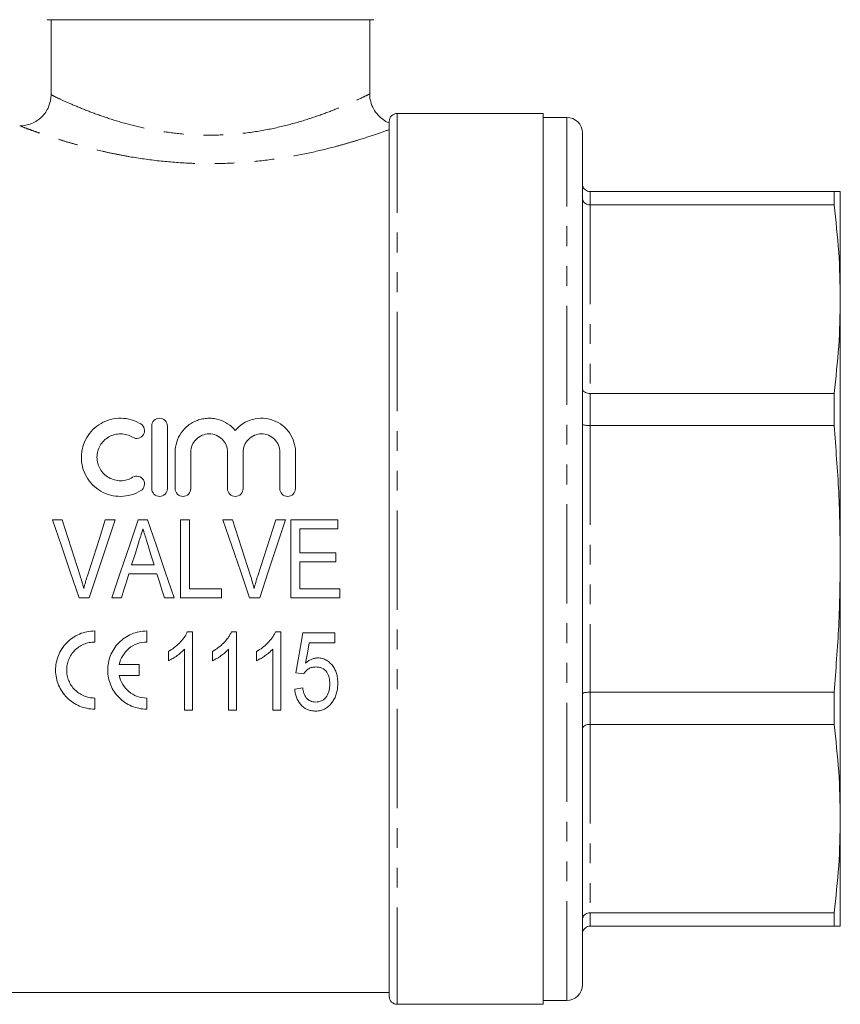
# Model space of a CAD drawing. Units: millimetres. Extents: x 156 to 250, y 59 to 274.
# Drawn here: x 196 to 248, y 173 to 236 of the extents above; entities that cross this region are included whole.
import ezdxf

# ---------------------------------------------------------------- set-up
doc = ezdxf.new("R2010")
doc.units = ezdxf.units.MM
doc.linetypes.add('PHANTOM', pattern=[12.7, 6.35, -1.27, 1.27, -1.27, 1.27, -1.27])

msp = doc.modelspace()

# ---------------------------------------------------------------- linework, layer by layer
at = {"color": 7, "linetype": 'Continuous', "lineweight": 15}
for p, q in [((218.409, 236.447), (197.517, 236.447)), ((197.77, 231.643), (197.77, 236.447)), ((218.159, 231.689), (218.159, 236.447)), ((229.259, 230.447), (219.909, 230.447)), ((229.259, 173.447), (229.259, 230.447)), ((230.759, 230.197), (229.259, 230.197)), ((219.409, 173.947), (219.409, 229.947)), ((231.759, 174.697), (231.759, 229.197)), ((232.259, 225.447), (247.857, 225.447)), ((247.857, 225.447), (247.857, 224.595)), ((248.259, 218.564), (248.259, 225.447)), ((247.857, 224.595), (232.259, 224.595)), ((248.259, 201.947), (248.259, 218.564)), ((232.259, 212.533), (247.857, 212.533)), ((247.857, 212.533), (247.857, 210.476)), ((204.211, 210.447), (204.211, 206.447)), ((205.211, 206.447), (205.211, 210.447)), ((247.857, 210.476), (232.259, 210.476)), ((205.711, 208.773), (205.711, 206.447)), ((206.711, 206.447), (206.711, 208.773)), ((209.059, 208.773), (209.059, 206.447)), ((210.059, 206.447), (210.059, 208.773)), ((212.407, 208.773), (212.407, 206.447)), ((213.407, 206.447), (213.407, 208.773)), ((197.856, 204.447), (198.486, 204.447)), ((201.873, 204.447), (200.22, 199.447)), ((201.243, 204.447), (201.873, 204.447)), ((203.344, 204.447), (203.949, 204.447)), ((206.05, 199.447), (206.05, 204.447)), ((206.05, 204.447), (206.627, 204.447)), ((206.627, 204.447), (206.627, 200.024)), ((208.754, 204.447), (209.384, 204.447)), ((212.14, 204.447), (212.77, 204.447)), ((213.102, 204.447), (216.114, 204.447)), ((213.102, 199.447), (213.102, 204.447)), ((216.114, 204.447), (216.114, 203.87)), ((216.114, 203.87), (213.679, 203.87)), ((213.679, 203.87), (213.679, 202.332)), ((213.679, 202.332), (215.986, 202.332)), ((215.986, 202.332), (215.986, 201.755)), ((215.986, 201.755), (213.679, 201.755)), ((213.679, 201.755), (213.679, 200.024)), ((248.259, 185.33), (248.259, 201.947)), ((204.545, 200.986), (202.748, 200.986)), ((202.927, 201.562), (204.367, 201.562)), ((206.627, 200.024), (208.679, 200.024)), ((208.679, 200.024), (208.679, 199.447)), ((213.679, 200.024), (216.243, 200.024)), ((216.243, 200.024), (216.243, 199.447)), ((200.22, 199.447), (199.576, 199.447)), ((202.268, 199.447), (201.652, 199.447)), ((205.641, 199.447), (205.025, 199.447)), ((208.679, 199.447), (206.05, 199.447)), ((211.117, 199.447), (210.473, 199.447)), ((216.243, 199.447), (213.102, 199.447)), ((200.562, 196.627), (200.562, 197.335)), ((203.895, 196.627), (203.895, 197.335)), ((206.489, 197.275), (206.819, 197.275)), ((206.819, 197.275), (206.819, 192.275)), ((209.309, 197.275), (209.64, 197.275)), ((209.64, 197.275), (209.64, 192.275)), ((212.13, 197.275), (212.46, 197.275)), ((212.46, 197.275), (212.46, 192.275)), ((213.871, 197.211), (215.922, 197.211)), ((215.922, 197.211), (215.922, 196.57)), ((215.922, 196.57), (214.282, 196.57)), ((205.281, 195.434), (205.281, 196.025)), ((206.307, 192.275), (206.307, 196.171)), ((208.102, 195.434), (208.102, 196.025)), ((209.127, 192.275), (209.127, 196.171)), ((210.922, 195.434), (210.922, 196.025)), ((211.948, 192.275), (211.948, 196.171)), ((203.4, 195.189), (202.139, 195.189)), ((203.4, 194.481), (203.4, 195.189)), ((202.139, 194.481), (203.4, 194.481)), ((213.935, 194.583), (213.422, 194.647)), ((213.358, 193.621), (213.871, 193.686)), ((232.259, 193.418), (247.857, 193.418)), ((247.857, 193.418), (247.857, 191.361)), ((200.562, 192.335), (200.562, 193.044)), ((203.895, 192.335), (203.895, 193.044)), ((206.819, 192.275), (206.307, 192.275)), ((209.64, 192.275), (209.127, 192.275)), ((212.46, 192.275), (211.948, 192.275)), ((247.857, 191.361), (232.259, 191.361)), ((248.259, 178.447), (248.259, 185.33)), ((232.259, 179.299), (247.857, 179.299)), ((247.857, 179.299), (247.857, 178.447)), ((247.857, 178.447), (232.259, 178.447)), ((193.659, 174.197), (219.409, 174.197)), ((219.909, 173.447), (229.259, 173.447)), ((229.259, 173.697), (230.759, 173.697))]:
    msp.add_line(p, q, dxfattribs=at)
at = {"color": 8, "linetype": 'PHANTOM', "lineweight": 0}
for p, q in [((219.909, 230.447), (219.909, 173.447)), ((230.759, 173.697), (230.759, 230.197)), ((232.259, 225.447), (232.259, 224.595)), ((232.259, 224.595), (232.259, 212.533)), ((232.259, 212.533), (232.259, 210.476)), ((232.259, 210.476), (232.259, 193.418)), ((232.259, 193.418), (232.259, 191.361)), ((232.259, 191.361), (232.259, 179.299)), ((232.259, 179.299), (232.259, 178.447))]:
    msp.add_line(p, q, dxfattribs=at)
at = {"color": 7, "linetype": 'Continuous', "lineweight": 15, "flags": 128}
for points in [[(199.576, 199.447), (199.003, 201.113), (198.429, 202.781), (197.856, 204.447)], [(198.486, 204.447), (198.868, 203.254), (199.251, 202.059), (199.633, 200.863)], [(200.094, 200.863), (200.477, 202.059), (200.86, 203.254), (201.243, 204.447)], [(201.652, 199.447), (202.216, 201.113), (202.78, 202.781), (203.344, 204.447)], [(203.949, 204.447), (204.513, 202.781), (205.077, 201.113), (205.641, 199.447)], [(210.473, 199.447), (209.901, 201.113), (209.327, 202.781), (208.754, 204.447)], [(209.384, 204.447), (209.765, 203.254), (210.148, 202.059), (210.531, 200.863)], [(210.991, 200.863), (211.375, 202.059), (211.758, 203.254), (212.14, 204.447)], [(212.77, 204.447), (212.22, 202.781), (211.668, 201.113), (211.117, 199.447)], [(203.36, 202.951), (203.144, 202.257), (202.927, 201.562)], [(204.367, 201.562), (204.164, 202.213), (203.961, 202.864)], [(202.748, 200.986), (202.588, 200.472), (202.428, 199.959), (202.268, 199.447)], [(205.025, 199.447), (204.865, 199.959), (204.705, 200.472), (204.545, 200.986)], [(213.422, 194.647), (213.571, 195.496), (213.72, 196.351), (213.871, 197.211)], [(214.282, 196.57), (214.169, 195.921), (214.056, 195.275)]]:
    msp.add_lwpolyline(points, dxfattribs=at)
at = {"color": 7, "linetype": 'Continuous', "lineweight": 15}
for centre, radius, start, end in [((219.909, 229.947), 0.5, 90, 180), ((230.759, 229.197), 1, 0, 90), ((230.759, 174.697), 1, 270, 0), ((219.909, 173.947), 0.5, 180, 270)]:
    msp.add_arc(centre, radius, start, end, dxfattribs=at)
for points, knots in [([(195.765, 229.656), (195.897, 229.656), (196.027, 229.669), (196.282, 229.719), (196.409, 229.757), (196.651, 229.855), (196.766, 229.916), (196.984, 230.059), (197.087, 230.142), (197.273, 230.325), (197.356, 230.425), (197.503, 230.642), (197.566, 230.758), (197.716, 231.117), (197.77, 231.379), (197.77, 231.643)], [0, 0, 0, 0, 0.125, 0.125, 0.25, 0.25, 0.375, 0.375, 0.5, 0.5, 0.625, 0.625, 0.75, 0.75, 1, 1, 1, 1]), ([(219.411, 229.846), (219.4, 229.849), (219.257, 229.89), (219, 230.056), (218.663, 230.342), (218.382, 230.734), (218.214, 231.181), (218.147, 231.515), (218.161, 231.677), (218.162, 231.687)], [0, 0, 0, 0, 0.014317, 0.189264, 0.380049, 0.576607, 0.79366, 0.986539, 1, 1, 1, 1]), ([(231.759, 225.947), (231.759, 225.945), (231.76, 225.905), (231.772, 225.81), (231.831, 225.672), (231.944, 225.548), (232.093, 225.463), (232.204, 225.452), (232.259, 225.447)], [0, 0, 0, 0, 0.0097629, 0.1515991, 0.366681, 0.5787219, 0.7893366, 1, 1, 1, 1]), ([(231.759, 225.011), (231.759, 225.009), (231.76, 224.976), (231.772, 224.897), (231.831, 224.782), (231.944, 224.679), (232.093, 224.609), (232.204, 224.6), (232.259, 224.595)], [0, 0, 0, 0, 0.009763, 0.151599, 0.366681, 0.578723, 0.789336, 1, 1, 1, 1]), ([(247.857, 225.447), (247.973, 225.447), (248.205, 225.447), (248.241, 225.447), (248.259, 225.447)], [0, 0, 0, 0, 0.499494, 1, 1, 1, 1]), ([(248.259, 218.564), (248.241, 219.57), (248.205, 221.583), (247.973, 223.591), (247.857, 224.595)], [0, 0, 0, 0, 0.499459, 1, 1, 1, 1]), ([(247.857, 212.533), (247.973, 213.535), (248.205, 215.543), (248.241, 217.556), (248.259, 218.564)], [0, 0, 0, 0, 0.499494, 1, 1, 1, 1]), ([(232.259, 212.533), (232.204, 212.536), (232.093, 212.542), (231.944, 212.591), (231.831, 212.664), (231.772, 212.745), (231.76, 212.8), (231.759, 212.823), (231.759, 212.825)], [0, 0, 0, 0, 0.210664, 0.421277, 0.633319, 0.848401, 0.990237, 1, 1, 1, 1]), ([(203.511, 210.581), (203.321, 210.697), (203.12, 210.786), (202.692, 210.91), (202.469, 210.943), (202.024, 210.95), (201.798, 210.923), (201.369, 210.812), (201.16, 210.727), (200.778, 210.509), (200.603, 210.375), (200.292, 210.066), (200.16, 209.895), (199.94, 209.519), (199.856, 209.318), (199.742, 208.902), (199.711, 208.684), (199.708, 208.252), (199.734, 208.033), (199.844, 207.609), (199.925, 207.407), (200.144, 207.022), (200.278, 206.845), (200.588, 206.531), (200.768, 206.393), (201.151, 206.171), (201.361, 206.085), (201.792, 205.972), (202.014, 205.945), (202.463, 205.95), (202.683, 205.982), (203.113, 206.105), (203.319, 206.196), (203.511, 206.313)], [0, 0, 0, 0, 0.0625, 0.0625, 0.125, 0.125, 0.1875, 0.1875, 0.25, 0.25, 0.3125, 0.3125, 0.375, 0.375, 0.4375, 0.4375, 0.5, 0.5, 0.5625, 0.5625, 0.625, 0.625, 0.6875, 0.6875, 0.75, 0.75, 0.8125, 0.8125, 0.875, 0.875, 0.9375, 0.9375, 1, 1, 1, 1]), ([(202.99, 209.728), (203.105, 209.658), (203.247, 209.637), (203.505, 209.704), (203.617, 209.791), (203.748, 210.016), (203.767, 210.151), (203.705, 210.4), (203.625, 210.512), (203.511, 210.581)], [0, 0, 0, 0, 0.25, 0.25, 0.5, 0.5, 0.75, 0.75, 1, 1, 1, 1]), ([(205.211, 210.447), (205.211, 210.576), (205.16, 210.703), (204.978, 210.89), (204.846, 210.947), (204.578, 210.947), (204.446, 210.891), (204.261, 210.702), (204.211, 210.576), (204.211, 210.447)], [0, 0, 0, 0, 0.25, 0.25, 0.5, 0.5, 0.75, 0.75, 1, 1, 1, 1]), ([(209.559, 210.16), (209.418, 210.331), (209.254, 210.477), (208.879, 210.72), (208.674, 210.811), (208.348, 210.9), (208.236, 210.921), (208.013, 210.946), (207.901, 210.95), (207.676, 210.94), (207.562, 210.926), (207.341, 210.881), (207.234, 210.85), (207.024, 210.772), (206.921, 210.725), (206.727, 210.616), (206.634, 210.555), (206.373, 210.351), (206.22, 210.188), (205.972, 209.828), (205.874, 209.628), (205.745, 209.213), (205.711, 208.994), (205.711, 208.773)], [0, 0, 0, 0, 0.125, 0.125, 0.25, 0.25, 0.3125, 0.3125, 0.375, 0.375, 0.4375, 0.4375, 0.5, 0.5, 0.5625, 0.5625, 0.625, 0.625, 0.75, 0.75, 0.875, 0.875, 1, 1, 1, 1]), ([(213.407, 208.773), (213.407, 208.994), (213.374, 209.209), (213.244, 209.627), (213.148, 209.825), (212.962, 210.095), (212.892, 210.182), (212.741, 210.342), (212.66, 210.416), (212.4, 210.62), (212.202, 210.732), (211.784, 210.888), (211.559, 210.934), (211.11, 210.955), (210.881, 210.93), (210.448, 210.813), (210.24, 210.72), (209.868, 210.479), (209.7, 210.331), (209.559, 210.16)], [0, 0, 0, 0, 0.125, 0.125, 0.25, 0.25, 0.3125, 0.3125, 0.375, 0.375, 0.5, 0.5, 0.625, 0.625, 0.75, 0.75, 0.875, 0.875, 1, 1, 1, 1]), ([(232.259, 210.476), (232.204, 210.477), (232.093, 210.479), (231.944, 210.494), (231.831, 210.516), (231.772, 210.54), (231.76, 210.557), (231.759, 210.563), (231.759, 210.564)], [0, 0, 0, 0, 0.210663, 0.421278, 0.633319, 0.848401, 0.990237, 1, 1, 1, 1]), ([(248.259, 201.947), (248.241, 203.369), (248.205, 206.217), (247.973, 209.056), (247.857, 210.476)], [0, 0, 0, 0, 0.499459, 1, 1, 1, 1]), ([(202.99, 207.166), (202.876, 207.096), (202.754, 207.043), (202.497, 206.969), (202.363, 206.949), (202.096, 206.945), (201.96, 206.962), (201.703, 207.029), (201.577, 207.08), (201.23, 207.28), (201.038, 207.474), (200.842, 207.817), (200.791, 207.941), (200.725, 208.193), (200.709, 208.325), (200.71, 208.584), (200.728, 208.714), (200.796, 208.966), (200.846, 209.086), (200.977, 209.312), (201.057, 209.417), (201.243, 209.601), (201.349, 209.683), (201.578, 209.814), (201.703, 209.865), (201.962, 209.932), (202.094, 209.949), (202.364, 209.945), (202.496, 209.925), (202.753, 209.852), (202.876, 209.797), (202.99, 209.728)], [0, 0, 0, 0, 0.0625, 0.0625, 0.125, 0.125, 0.1875, 0.1875, 0.25, 0.25, 0.375, 0.375, 0.4375, 0.4375, 0.5, 0.5, 0.5625, 0.5625, 0.625, 0.625, 0.6875, 0.6875, 0.75, 0.75, 0.8125, 0.8125, 0.875, 0.875, 0.9375, 0.9375, 1, 1, 1, 1]), ([(206.711, 208.773), (206.711, 208.926), (206.741, 209.076), (206.856, 209.358), (206.941, 209.487), (207.155, 209.705), (207.286, 209.794), (207.571, 209.915), (207.728, 209.947), (208.039, 209.947), (208.196, 209.916), (208.483, 209.795), (208.612, 209.707), (208.83, 209.487), (208.914, 209.358), (209.029, 209.077), (209.059, 208.926), (209.059, 208.773)], [0, 0, 0, 0, 0.125, 0.125, 0.25, 0.25, 0.375, 0.375, 0.5, 0.5, 0.625, 0.625, 0.75, 0.75, 0.875, 0.875, 1, 1, 1, 1]), ([(210.059, 208.773), (210.059, 208.926), (210.088, 209.076), (210.204, 209.358), (210.289, 209.487), (210.503, 209.705), (210.634, 209.794), (210.919, 209.915), (211.076, 209.947), (211.387, 209.947), (211.544, 209.916), (211.831, 209.795), (211.96, 209.707), (212.177, 209.487), (212.262, 209.358), (212.377, 209.077), (212.407, 208.926), (212.407, 208.773)], [0, 0, 0, 0, 0.125, 0.125, 0.25, 0.25, 0.375, 0.375, 0.5, 0.5, 0.625, 0.625, 0.75, 0.75, 0.875, 0.875, 1, 1, 1, 1]), ([(203.511, 206.313), (203.624, 206.382), (203.706, 206.495), (203.767, 206.748), (203.746, 206.886), (203.612, 207.108), (203.5, 207.193), (203.243, 207.257), (203.104, 207.235), (202.99, 207.166)], [0, 0, 0, 0, 0.25, 0.25, 0.5, 0.5, 0.75, 0.75, 1, 1, 1, 1]), ([(204.211, 206.447), (204.211, 206.316), (204.264, 206.187), (204.448, 206.002), (204.58, 205.947), (204.842, 205.947), (204.972, 206.001), (205.159, 206.188), (205.211, 206.316), (205.211, 206.447)], [0, 0, 0, 0, 0.25, 0.25, 0.5, 0.5, 0.75, 0.75, 1, 1, 1, 1]), ([(205.711, 206.447), (205.711, 206.316), (205.764, 206.187), (205.948, 206.002), (206.08, 205.947), (206.342, 205.947), (206.472, 206.001), (206.659, 206.188), (206.711, 206.316), (206.711, 206.447)], [0, 0, 0, 0, 0.25, 0.25, 0.5, 0.5, 0.75, 0.75, 1, 1, 1, 1]), ([(209.059, 206.447), (209.059, 206.316), (209.112, 206.187), (209.296, 206.002), (209.427, 205.947), (209.69, 205.947), (209.82, 206.001), (210.006, 206.188), (210.059, 206.316), (210.059, 206.447)], [0, 0, 0, 0, 0.25, 0.25, 0.5, 0.5, 0.75, 0.75, 1, 1, 1, 1]), ([(212.407, 206.447), (212.407, 206.316), (212.46, 206.187), (212.644, 206.002), (212.775, 205.947), (213.037, 205.947), (213.168, 206.001), (213.354, 206.188), (213.407, 206.316), (213.407, 206.447)], [0, 0, 0, 0, 0.25, 0.25, 0.5, 0.5, 0.75, 0.75, 1, 1, 1, 1]), ([(203.647, 203.87), (203.599, 203.717), (203.552, 203.564), (203.504, 203.411), (203.48, 203.334), (203.456, 203.257), (203.432, 203.181), (203.408, 203.104), (203.384, 203.027), (203.36, 202.951)], [0, 0, 0, 0, 0.0004820762, 0.0004820762, 0.0004820762, 0.0007231623, 0.0007231623, 0.0007231623, 0.0009642632, 0.0009642632, 0.0009642632, 0.0009642632]), ([(203.961, 202.864), (203.934, 202.947), (203.908, 203.031), (203.882, 203.115), (203.843, 203.241), (203.805, 203.367), (203.764, 203.493), (203.724, 203.618), (203.686, 203.744), (203.647, 203.87)], [0, 0, 0, 0, 0.000263916, 0.000263916, 0.000263916, 0.000659859, 0.000659859, 0.000659859, 0.001055869, 0.001055869, 0.001055869, 0.001055869]), ([(247.857, 193.418), (247.973, 194.836), (248.205, 197.674), (248.241, 200.522), (248.259, 201.947)], [0, 0, 0, 0, 0.499494, 1, 1, 1, 1]), ([(199.633, 200.863), (199.675, 200.73), (199.717, 200.596), (199.756, 200.462), (199.775, 200.395), (199.794, 200.327), (199.812, 200.259), (199.83, 200.192), (199.847, 200.124), (199.864, 200.056)], [0, 0, 0, 0, 0.0004202873, 0.0004202873, 0.0004202873, 0.0006306068, 0.0006306068, 0.0006306068, 0.0008410178, 0.0008410178, 0.0008410178, 0.0008410178]), ([(199.864, 200.056), (199.899, 200.191), (199.933, 200.327), (199.971, 200.461), (199.99, 200.529), (200.01, 200.596), (200.031, 200.663), (200.052, 200.73), (200.073, 200.797), (200.094, 200.863)], [0, 0, 0, 0, 0.0004199689, 0.0004199689, 0.0004199689, 0.0006301791, 0.0006301791, 0.0006301791, 0.0008404517, 0.0008404517, 0.0008404517, 0.0008404517]), ([(210.531, 200.863), (210.572, 200.73), (210.614, 200.596), (210.653, 200.462), (210.673, 200.395), (210.692, 200.327), (210.71, 200.259), (210.728, 200.192), (210.745, 200.124), (210.762, 200.056)], [0, 0, 0, 0, 0.0004202873, 0.0004202873, 0.0004202873, 0.0006306068, 0.0006306068, 0.0006306068, 0.0008410178, 0.0008410178, 0.0008410178, 0.0008410178]), ([(210.762, 200.056), (210.796, 200.191), (210.83, 200.327), (210.869, 200.461), (210.888, 200.529), (210.908, 200.596), (210.928, 200.663), (210.949, 200.73), (210.97, 200.797), (210.991, 200.863)], [0, 0, 0, 0, 0.0004199689, 0.0004199689, 0.0004199689, 0.0006301791, 0.0006301791, 0.0006301791, 0.0008404517, 0.0008404517, 0.0008404517, 0.0008404517]), ([(200.562, 197.335), (200.394, 197.335), (200.229, 197.318), (199.904, 197.253), (199.743, 197.203), (199.436, 197.074), (199.291, 196.995), (199.018, 196.808), (198.889, 196.7), (198.544, 196.348), (198.361, 196.065), (198.181, 195.613), (198.135, 195.455), (198.075, 195.136), (198.061, 194.976), (198.063, 194.654), (198.08, 194.492), (198.144, 194.178), (198.191, 194.026), (198.315, 193.728), (198.391, 193.585), (198.568, 193.318), (198.67, 193.193), (198.899, 192.961), (199.025, 192.857), (199.293, 192.675), (199.439, 192.596), (199.744, 192.467), (199.902, 192.418), (200.226, 192.352), (200.394, 192.335), (200.562, 192.335)], [0, 0, 0, 0, 0.0625, 0.0625, 0.125, 0.125, 0.1875, 0.1875, 0.25, 0.25, 0.375, 0.375, 0.4375, 0.4375, 0.5, 0.5, 0.5625, 0.5625, 0.625, 0.625, 0.6875, 0.6875, 0.75, 0.75, 0.8125, 0.8125, 0.875, 0.875, 0.9375, 0.9375, 1, 1, 1, 1]), ([(203.895, 197.335), (203.727, 197.335), (203.562, 197.318), (203.237, 197.253), (203.076, 197.203), (202.77, 197.074), (202.625, 196.995), (202.351, 196.808), (202.222, 196.7), (201.878, 196.348), (201.695, 196.065), (201.514, 195.613), (201.468, 195.455), (201.408, 195.136), (201.394, 194.976), (201.397, 194.654), (201.414, 194.492), (201.478, 194.178), (201.525, 194.026), (201.648, 193.728), (201.724, 193.585), (201.902, 193.318), (202.003, 193.193), (202.233, 192.961), (202.358, 192.857), (202.627, 192.675), (202.772, 192.596), (203.078, 192.467), (203.235, 192.418), (203.559, 192.352), (203.727, 192.335), (203.895, 192.335)], [0, 0, 0, 0, 0.0625, 0.0625, 0.125, 0.125, 0.1875, 0.1875, 0.25, 0.25, 0.375, 0.375, 0.4375, 0.4375, 0.5, 0.5, 0.5625, 0.5625, 0.625, 0.625, 0.6875, 0.6875, 0.75, 0.75, 0.8125, 0.8125, 0.875, 0.875, 0.9375, 0.9375, 1, 1, 1, 1]), ([(205.281, 196.025), (205.408, 196.1), (205.534, 196.178), (205.769, 196.356), (205.88, 196.453), (206.087, 196.664), (206.183, 196.775), (206.313, 196.954), (206.354, 197.015), (206.427, 197.142), (206.458, 197.209), (206.489, 197.275)], [0, 0, 0, 0, 0.25, 0.25, 0.5, 0.5, 0.75, 0.75, 0.875, 0.875, 1, 1, 1, 1]), ([(208.102, 196.025), (208.229, 196.1), (208.354, 196.178), (208.59, 196.356), (208.701, 196.453), (208.907, 196.664), (209.004, 196.775), (209.134, 196.954), (209.175, 197.015), (209.248, 197.142), (209.279, 197.209), (209.309, 197.275)], [0, 0, 0, 0, 0.25, 0.25, 0.5, 0.5, 0.75, 0.75, 0.875, 0.875, 1, 1, 1, 1]), ([(210.922, 196.025), (211.049, 196.1), (211.175, 196.178), (211.411, 196.356), (211.521, 196.453), (211.728, 196.664), (211.824, 196.775), (211.954, 196.954), (211.995, 197.015), (212.068, 197.142), (212.099, 197.209), (212.13, 197.275)], [0, 0, 0, 0, 0.25, 0.25, 0.5, 0.5, 0.75, 0.75, 0.875, 0.875, 1, 1, 1, 1]), ([(200.562, 193.044), (200.442, 193.044), (200.323, 193.056), (200.091, 193.103), (199.976, 193.138), (199.757, 193.23), (199.654, 193.286), (199.46, 193.418), (199.369, 193.494), (199.124, 193.741), (198.994, 193.939), (198.862, 194.257), (198.828, 194.369), (198.783, 194.595), (198.771, 194.709), (198.77, 194.94), (198.78, 195.057), (198.823, 195.284), (198.856, 195.394), (198.943, 195.611), (198.997, 195.716), (199.125, 195.911), (199.198, 196.003), (199.364, 196.173), (199.455, 196.249), (199.65, 196.382), (199.755, 196.439), (199.975, 196.532), (200.088, 196.567), (200.321, 196.615), (200.442, 196.627), (200.562, 196.627)], [0, 0, 0, 0, 0.0625, 0.0625, 0.125, 0.125, 0.1875, 0.1875, 0.25, 0.25, 0.375, 0.375, 0.4375, 0.4375, 0.5, 0.5, 0.5625, 0.5625, 0.625, 0.625, 0.6875, 0.6875, 0.75, 0.75, 0.8125, 0.8125, 0.875, 0.875, 0.9375, 0.9375, 1, 1, 1, 1]), ([(202.139, 195.189), (202.179, 195.389), (202.251, 195.577), (202.461, 195.929), (202.594, 196.084), (202.913, 196.348), (203.091, 196.45), (203.484, 196.591), (203.686, 196.627), (203.895, 196.627)], [0, 0, 0, 0, 0.25, 0.25, 0.5, 0.5, 0.75, 0.75, 1, 1, 1, 1]), ([(206.307, 196.171), (206.271, 196.133), (206.235, 196.094), (206.159, 196.02), (206.12, 195.985), (206, 195.882), (205.916, 195.817), (205.743, 195.695), (205.654, 195.637), (205.472, 195.527), (205.377, 195.479), (205.281, 195.434)], [0, 0, 0, 0, 0.125, 0.125, 0.25, 0.25, 0.5, 0.5, 0.75, 0.75, 1, 1, 1, 1]), ([(209.127, 196.171), (209.091, 196.133), (209.055, 196.094), (208.98, 196.02), (208.941, 195.985), (208.821, 195.882), (208.737, 195.817), (208.563, 195.695), (208.474, 195.637), (208.293, 195.527), (208.198, 195.479), (208.102, 195.434)], [0, 0, 0, 0, 0.125, 0.125, 0.25, 0.25, 0.5, 0.5, 0.75, 0.75, 1, 1, 1, 1]), ([(211.948, 196.171), (211.912, 196.133), (211.876, 196.094), (211.8, 196.02), (211.761, 195.985), (211.641, 195.882), (211.557, 195.817), (211.384, 195.695), (211.295, 195.637), (211.113, 195.527), (211.018, 195.479), (210.922, 195.434)], [0, 0, 0, 0, 0.125, 0.125, 0.25, 0.25, 0.5, 0.5, 0.75, 0.75, 1, 1, 1, 1]), ([(214.056, 195.275), (214.111, 195.322), (214.166, 195.369), (214.285, 195.45), (214.348, 195.485), (214.478, 195.545), (214.546, 195.568), (214.653, 195.592), (214.689, 195.599), (214.761, 195.607), (214.798, 195.608), (214.834, 195.609)], [0, 0, 0, 0, 0.25, 0.25, 0.5, 0.5, 0.75, 0.75, 0.875, 0.875, 1, 1, 1, 1]), ([(214.834, 195.609), (214.883, 195.607), (214.932, 195.606), (215.029, 195.595), (215.077, 195.585), (215.218, 195.548), (215.311, 195.51), (215.477, 195.412), (215.555, 195.352), (215.693, 195.218), (215.755, 195.145), (215.866, 194.989), (215.913, 194.905), (215.991, 194.732), (216.023, 194.643), (216.071, 194.458), (216.088, 194.365), (216.11, 194.178), (216.112, 194.084), (216.114, 193.99)], [0, 0, 0, 0, 0.0625, 0.0625, 0.125, 0.125, 0.25, 0.25, 0.375, 0.375, 0.5, 0.5, 0.625, 0.625, 0.75, 0.75, 0.875, 0.875, 1, 1, 1, 1]), ([(214.702, 195.032), (214.623, 195.029), (214.545, 195.025), (214.393, 194.989), (214.318, 194.959), (214.186, 194.876), (214.125, 194.825), (214.019, 194.712), (213.976, 194.649), (213.935, 194.583)], [0, 0, 0, 0, 0.25, 0.25, 0.5, 0.5, 0.75, 0.75, 1, 1, 1, 1]), ([(215.602, 193.952), (215.6, 194.082), (215.592, 194.211), (215.532, 194.464), (215.484, 194.59), (215.332, 194.81), (215.227, 194.902), (215.04, 194.985), (214.975, 195.003), (214.839, 195.027), (214.771, 195.03), (214.702, 195.032)], [0, 0, 0, 0, 0.25, 0.25, 0.5, 0.5, 0.75, 0.75, 0.875, 0.875, 1, 1, 1, 1]), ([(203.895, 193.044), (203.685, 193.044), (203.479, 193.08), (203.087, 193.223), (202.907, 193.327), (202.592, 193.589), (202.459, 193.745), (202.252, 194.093), (202.179, 194.282), (202.139, 194.481)], [0, 0, 0, 0, 0.25, 0.25, 0.5, 0.5, 0.75, 0.75, 1, 1, 1, 1]), ([(214.694, 192.211), (214.601, 192.213), (214.509, 192.219), (214.328, 192.253), (214.238, 192.28), (213.988, 192.391), (213.843, 192.506), (213.611, 192.778), (213.525, 192.937), (213.435, 193.185), (213.412, 193.271), (213.377, 193.445), (213.367, 193.533), (213.358, 193.621)], [0, 0, 0, 0, 0.125, 0.125, 0.25, 0.25, 0.5, 0.5, 0.75, 0.75, 0.875, 0.875, 1, 1, 1, 1]), ([(213.871, 193.686), (213.888, 193.576), (213.908, 193.467), (213.979, 193.258), (214.028, 193.156), (214.129, 193.022), (214.168, 192.979), (214.257, 192.91), (214.305, 192.879), (214.41, 192.831), (214.465, 192.815), (214.578, 192.793), (214.637, 192.79), (214.695, 192.788)], [0, 0, 0, 0, 0.25, 0.25, 0.5, 0.5, 0.625, 0.625, 0.75, 0.75, 0.875, 0.875, 1, 1, 1, 1]), ([(214.695, 192.788), (214.767, 192.79), (214.838, 192.795), (214.975, 192.825), (215.043, 192.85), (215.169, 192.916), (215.225, 192.958), (215.326, 193.055), (215.367, 193.11), (215.48, 193.285), (215.528, 193.412), (215.574, 193.612), (215.585, 193.68), (215.598, 193.815), (215.6, 193.884), (215.602, 193.952)], [0, 0, 0, 0, 0.125, 0.125, 0.25, 0.25, 0.375, 0.375, 0.5, 0.5, 0.75, 0.75, 0.875, 0.875, 1, 1, 1, 1]), ([(216.114, 193.99), (216.113, 193.887), (216.109, 193.784), (216.084, 193.58), (216.065, 193.478), (216.011, 193.28), (215.977, 193.182), (215.894, 192.994), (215.841, 192.905), (215.786, 192.818)], [0, 0, 0, 0, 0.25, 0.25, 0.5, 0.5, 0.75, 0.75, 1, 1, 1, 1]), ([(232.259, 193.418), (232.204, 193.417), (232.093, 193.415), (231.944, 193.4), (231.831, 193.378), (231.772, 193.354), (231.76, 193.337), (231.759, 193.331), (231.759, 193.33)], [0, 0, 0, 0, 0.210663, 0.421278, 0.633319, 0.848401, 0.990237, 1, 1, 1, 1]), ([(215.786, 192.818), (215.724, 192.731), (215.661, 192.645), (215.51, 192.495), (215.422, 192.427), (215.234, 192.318), (215.131, 192.277), (214.97, 192.236), (214.916, 192.226), (214.806, 192.214), (214.75, 192.213), (214.694, 192.211)], [0, 0, 0, 0, 0.25, 0.25, 0.5, 0.5, 0.75, 0.75, 0.875, 0.875, 1, 1, 1, 1]), ([(232.259, 191.361), (232.204, 191.358), (232.093, 191.352), (231.944, 191.303), (231.831, 191.23), (231.772, 191.149), (231.76, 191.094), (231.759, 191.071), (231.759, 191.07)], [0, 0, 0, 0, 0.210664, 0.421277, 0.633319, 0.848401, 0.990237, 1, 1, 1, 1]), ([(248.259, 185.33), (248.241, 186.336), (248.205, 188.349), (247.973, 190.357), (247.857, 191.361)], [0, 0, 0, 0, 0.499459, 1, 1, 1, 1]), ([(247.857, 179.299), (247.973, 180.301), (248.205, 182.309), (248.241, 184.322), (248.259, 185.33)], [0, 0, 0, 0, 0.499494, 1, 1, 1, 1]), ([(232.259, 179.299), (232.204, 179.294), (232.093, 179.285), (231.944, 179.215), (231.831, 179.112), (231.772, 178.997), (231.76, 178.918), (231.759, 178.886), (231.759, 178.883)], [0, 0, 0, 0, 0.210664, 0.421277, 0.633319, 0.848401, 0.990237, 1, 1, 1, 1]), ([(232.259, 178.447), (232.204, 178.442), (232.093, 178.431), (231.944, 178.347), (231.831, 178.222), (231.772, 178.084), (231.76, 177.989), (231.759, 177.95), (231.759, 177.947)], [0, 0, 0, 0, 0.210663, 0.421278, 0.633319, 0.848401, 0.990237, 1, 1, 1, 1]), ([(248.259, 178.447), (248.241, 178.447), (248.205, 178.447), (247.973, 178.447), (247.857, 178.447)], [0, 0, 0, 0, 0.499459, 1, 1, 1, 1])]:
    msp.add_open_spline(points, degree=3, knots=knots, dxfattribs=at)
at = {"color": 8, "linetype": 'PHANTOM', "lineweight": 0}
for points, knots in [([(197.77, 231.643), (197.886, 231.587), (198.118, 231.474), (198.84, 231.139), (199.788, 230.735), (200.953, 230.292), (202.239, 229.877), (203.651, 229.514), (205.138, 229.239), (206.73, 229.072), (208.402, 229.039), (210.127, 229.161), (211.809, 229.433), (213.383, 229.818), (214.757, 230.254), (215.932, 230.695), (216.869, 231.091), (217.588, 231.42), (218.01, 231.624), (218.19, 231.712), (218.148, 231.692), (218.143, 231.689)], [0, 0, 0, 0, 0.057109, 0.114365, 0.173479, 0.228019, 0.283946, 0.334595, 0.386505, 0.437846, 0.490828, 0.546684, 0.604621, 0.661516, 0.720121, 0.774585, 0.830449, 0.884659, 0.940531, 0.992604, 1, 1, 1, 1]), ([(219.409, 229.416), (219.169, 229.329), (218.873, 229.223), (218.177, 228.986), (217.785, 228.858), (217.138, 228.66), (216.911, 228.592), (216.439, 228.456), (216.191, 228.388), (215.424, 228.185), (214.885, 228.054), (213.751, 227.811), (213.157, 227.698), (211.912, 227.503), (211.278, 227.423), (209.985, 227.302), (209.327, 227.262), (208.321, 227.236), (207.985, 227.234), (207.317, 227.239), (206.985, 227.248), (205.993, 227.291), (205.338, 227.342), (204.041, 227.484), (203.413, 227.575), (202.506, 227.731), (202.209, 227.787), (201.626, 227.904), (201.339, 227.966), (200.502, 228.157), (199.979, 228.291), (199.247, 228.494), (199.011, 228.562), (198.558, 228.697), (198.339, 228.764), (197.718, 228.961), (197.352, 229.084), (196.875, 229.249), (196.729, 229.301), (196.461, 229.398), (196.339, 229.442), (196.016, 229.561), (195.86, 229.62), (195.765, 229.656)], [0, 0, 0, 0, 0.0625, 0.0625, 0.125, 0.125, 0.15625, 0.15625, 0.1875, 0.1875, 0.25, 0.25, 0.3125, 0.3125, 0.375, 0.375, 0.4375, 0.4375, 0.46875, 0.46875, 0.5, 0.5, 0.5625, 0.5625, 0.625, 0.625, 0.65625, 0.65625, 0.6875, 0.6875, 0.75, 0.75, 0.78125, 0.78125, 0.8125, 0.8125, 0.875, 0.875, 0.90625, 0.90625, 0.9375, 0.9375, 1, 1, 1, 1])]:
    msp.add_open_spline(points, degree=3, knots=knots, dxfattribs=at)

doc.saveas('drawing.dxf')
